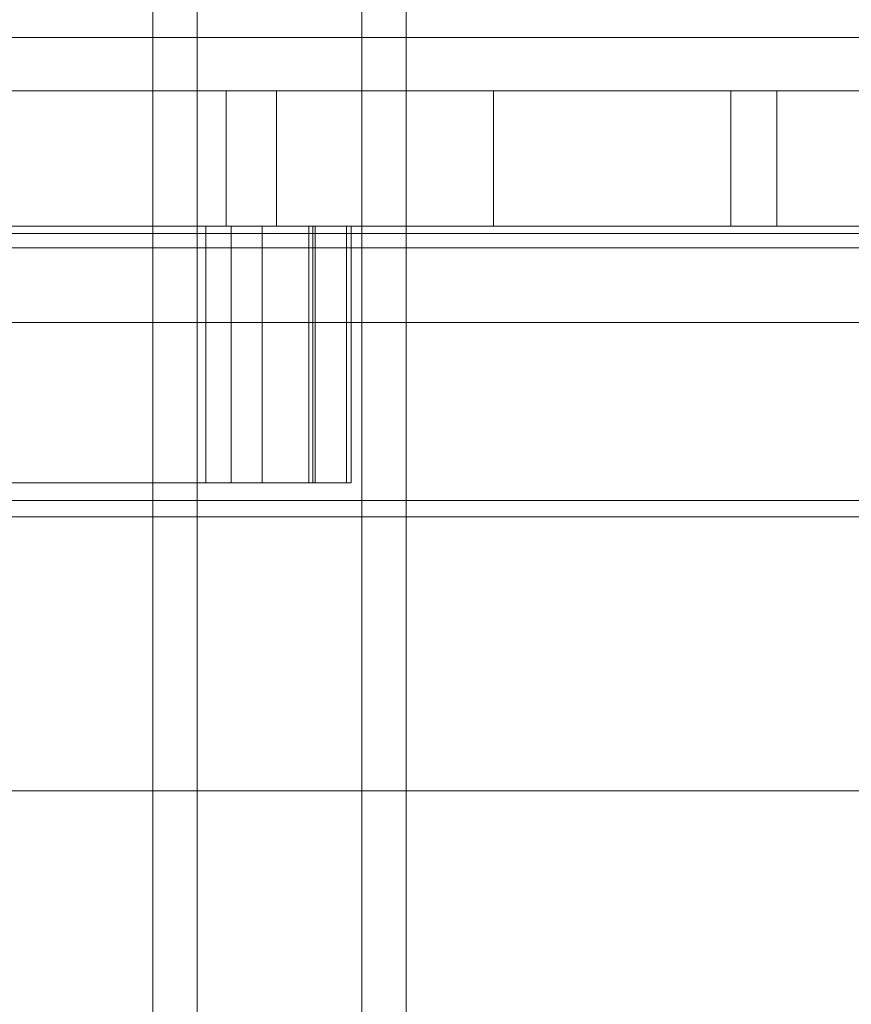
# Model space of a CAD drawing. Units: millimetres. Extents: x -676 to 12949, y -7788 to 2737.
# Drawn here: x 7345 to 7462, y -4675 to -4537 of the extents above; entities that cross this region are included whole.
import ezdxf

# ---------------------------------------------------------------- set-up
doc = ezdxf.new("R2010")
doc.units = ezdxf.units.MM
doc.header["$MEASUREMENT"] = 0
for name, color, linetype, lineweight in [('access-new - Level 25', 7, 'Continuous', 0), ('access-new - Level 26', 7, 'Continuous', 0), ('common_[ID]_1_[Material]_Unchanged_[Source]_Cell - Level 25', 7, 'Continuous', 0), ('Level 8', 7, 'Continuous', 0), ('roofs_[ID]_19_[Material]_Unchanged_[Source]_Cell - Level 25', 7, 'Continuous', 0), ('roofs_[ID]_19_[Material]_Unchanged_[Source]_Cell - Level 28', 7, 'Continuous', 0)]:
    doc.layers.add(name, color=color, linetype=linetype, lineweight=lineweight)

# ---------------------------------------------------------------- blocks, each defined once
blk = doc.blocks.new('From Smart Solid_1')
at = {"layer": 'common_[ID]_1_[Material]_Unchanged_[Source]_Cell - Level 25', "color": 7, "linetype": 'Continuous', "lineweight": 13}
blk.add_line((435, -2.5), (-435, -2.5), dxfattribs=at)
blk = doc.blocks.new('From Smart Solid_6')
at = {"layer": 'common_[ID]_1_[Material]_Unchanged_[Source]_Cell - Level 25', "color": 7, "linetype": 'Continuous', "lineweight": 13}
for p, q in [((435, 0), (-435, 0)), ((-435, 0), (435, 0))]:
    blk.add_line(p, q, dxfattribs=at)
blk = doc.blocks.new('common')
at = {"layer": 'common_[ID]_1_[Material]_Unchanged_[Source]_Cell - Level 25', "color": 7, "linetype": 'Continuous', "lineweight": 13}
for name, p in [('From Smart Solid_1', (7381.0735, -4536.8215)), ('From Smart Solid_6', (7381.0735, -4539.3215))]:
    blk.add_blockref(name, p, dxfattribs=at)
blk = doc.blocks.new('From Smart Solid_572')
at = {"layer": 'roofs_[ID]_19_[Material]_Unchanged_[Source]_Cell - Level 25', "color": 40, "linetype": 'Continuous', "lineweight": 13}
for p, q in [((730.7, 12.5), (-746.3, 12.5)), ((-730.7, 12.5), (746.3, 12.5)), ((-746.3, -12.5), (730.7, -12.5)), ((746.3, -12.5), (-730.7, -12.5))]:
    blk.add_line(p, q, dxfattribs=at)
blk = doc.blocks.new('From Smart Solid_578')
at = {"layer": 'roofs_[ID]_19_[Material]_Unchanged_[Source]_Cell - Level 25', "color": 40, "linetype": 'Continuous', "lineweight": 13}
for p, q in [((-17.79, 708.9), (-17.79, -708.9)), ((-11.55, -708.9), (-11.55, 708.9)), ((11.55, -708.9), (11.55, 708.9)), ((17.79, 708.9), (17.79, -708.9))]:
    blk.add_line(p, q, dxfattribs=at)
blk = doc.blocks.new('From Smart Solid_587')
at = {"layer": 'roofs_[ID]_19_[Material]_Unchanged_[Source]_Cell - Level 28', "color": 36, "linetype": 'Continuous', "lineweight": 13}
for p, q in [((-733.57, -209.73), (733.65, -209.73)), ((-733.57, -209.73), (733.65, -209.73)), ((-733.57, -247.47), (733.65, -247.47)), ((-733.57, -247.47), (733.65, -247.47)), ((-733.57, -285.93), (733.65, -285.93)), ((-733.57, -285.93), (733.65, -285.93))]:
    blk.add_line(p, q, dxfattribs=at)
blk = doc.blocks.new('roofs_2')
at = {"layer": 'roofs_[ID]_19_[Material]_Unchanged_[Source]_Cell - Level 25', "color": 40, "linetype": 'Continuous', "lineweight": 13}
for name, p in [('From Smart Solid_578', (7381.496, -4069.3215)), ('From Smart Solid_572', (7370.5805, -4591.8215))]:
    blk.add_blockref(name, p, dxfattribs=at)
at = {"layer": 'roofs_[ID]_19_[Material]_Unchanged_[Source]_Cell - Level 28', "color": 36, "linetype": 'Continuous', "lineweight": 13}
blk.add_blockref('From Smart Solid_587', (7386.2775, -4359.1215), dxfattribs=at)
blk = doc.blocks.new('From Smart Solid_861')
at = {"layer": 'access-new - Level 26', "color": 7, "linetype": 'Continuous', "lineweight": 0}
for p, q in [((-29.48, -18), (-29.48, 18)), ((29.48, 18), (-29.48, 18)), ((29.48, -18), (29.48, 18)), ((29.48, -18), (-29.48, -18))]:
    blk.add_line(p, q, dxfattribs=at)
blk = doc.blocks.new('From Smart Solid_862')
at = {"layer": 'access-new - Level 26', "color": 7, "linetype": 'Continuous', "lineweight": 0}
for p, q in [((-8.41, -18), (-8.41, 18)), ((8.41, 18), (-8.41, 18)), ((-4.09, -18), (-4.09, 18)), ((3.04, -18), (3.04, 18)), ((8.41, -18), (8.41, 18)), ((8.41, -18), (-8.41, -18))]:
    blk.add_line(p, q, dxfattribs=at)
blk = doc.blocks.new('From Smart Solid_863')
at = {"layer": 'access-new - Level 26', "color": 7, "linetype": 'Continuous', "lineweight": 0}
for p, q in [((7.68, 18), (-7.68, 18)), ((-7.68, -18), (-7.68, 18)), ((7.33, -18), (7.33, 18)), ((7.68, -18), (7.68, 18)), ((7.68, -18), (-7.68, -18))]:
    blk.add_line(p, q, dxfattribs=at)
blk = doc.blocks.new('From Smart Solid_864')
at = {"layer": 'access-new - Level 26', "color": 7, "linetype": 'Continuous', "lineweight": 0}
for p, q in [((-2.64, -18), (-2.64, 18)), ((2.64, 18), (-2.64, 18)), ((-1.76, -18), (-1.76, 18)), ((2.64, -18), (2.64, 18)), ((2.64, -18), (-2.64, -18))]:
    blk.add_line(p, q, dxfattribs=at)
blk = doc.blocks.new('From Smart Solid_865')
at = {"layer": 'access-new - Level 26', "color": 7, "linetype": 'Continuous', "lineweight": 0}
for p, q in [((-44.35, -18), (-44.35, 18)), ((44.35, 18), (-44.35, 18)), ((44.35, -18), (44.35, 18)), ((44.35, -18), (-44.35, -18))]:
    blk.add_line(p, q, dxfattribs=at)
blk = doc.blocks.new('From Smart Solid_891')
at = {"layer": 'access-new - Level 25', "color": 176, "linetype": 'Continuous', "lineweight": 13}
for p, q in [((-430, 9.5), (430, 9.5)), ((-210.01, 9.5), (0, 9.5)), ((-7.06, 9.5), (-7.06, -9.5)), ((0, 9.5), (0, -9.5)), ((0, 9.5), (412.93, 9.5)), ((30.48, 9.5), (30.48, -9.5)), ((63.8, 9.5), (63.8, -9.5)), ((70.25, 9.5), (70.25, -9.5)), ((430, -9.5), (-430, -9.5)), ((-210.01, -9.5), (0, -9.5)), ((0, -9.5), (412.93, -9.5))]:
    blk.add_line(p, q, dxfattribs=at)
for points in [[(-159.01, 9.5), (-94.24, 9.5), (-29.51, 9.5), (22.54, 9.5), (65.98, 9.5), (102.87, 9.5), (137.7, 9.5), (167.21, 9.5), (161.47, 9.5), (138.52, 9.5), (83.6, 9.5), (65.62, 9.5), (38.58, 9.5), (-48.35, 9.5)], [(-159.01, -9.5), (-94.24, -9.5), (-29.51, -9.5), (22.54, -9.5), (65.98, -9.5), (102.87, -9.5), (137.7, -9.5), (167.21, -9.5), (161.47, -9.5), (138.52, -9.5), (83.6, -9.5), (65.62, -9.5), (38.58, -9.5), (-48.35, -9.5)]]:
    blk.add_open_spline(points, degree=3, knots=[0, 0, 0, 0, 0.10934, 0.10934, 0.265871, 0.265871, 0.431108, 0.431108, 0.680728, 0.680728, 0.723013, 0.723013, 1, 1, 1, 1], dxfattribs=at)
blk = doc.blocks.new('access-new')
at = {"layer": 'access-new - Level 26', "color": 40, "linetype": 'Continuous', "lineweight": 0}
blk.add_open_spline([(7315.77, -4565.82), (7304.1, -4565.82), (7293.24, -4565.82), (7290.99, -4565.82), (7296.94, -4565.82), (7385.65, -4565.82), (7296.94, -4565.82), (7390.92, -4565.82), (7385.65, -4565.82), (7386.52, -4565.82), (7371.17, -4565.82), (7374.72, -4565.82), (7391.55, -4565.82), (7315.77, -4565.82), (7374.72, -4565.82), (7289.73, -4565.82), (7315.77, -4565.82)], degree=1, dxfattribs=at)
at = {"layer": 'access-new - Level 26', "color": 40, "linetype": 'Continuous', "lineweight": 13}
for points, degree, knots in [([(7174.09, -4566.82), (6977, -4566.82), (7174.09, -4566.82), (6977, -4566.82), (6973.45, -4566.82), (6974.89, -4566.82), (7173.32, -4566.82), (7173.63, -4566.82), (7173.95, -4566.82), (7362.45, -4566.82), (7173.95, -4566.82), (7362.45, -4566.82), (7362.5, -4566.82), (7362.54, -4566.82), (7782.17, -4566.82), (7362.54, -4566.82), (7782.17, -4566.82), (7786.22, -4566.82), (7785.26, -4566.82), (7359.12, -4566.82), (7174.09, -4566.82)], 1, [0, 0, 0.055556, 0.111111, 0.166667, 0.222222, 0.277778, 0.333333, 0.361111, 0.388889, 0.444444, 0.5, 0.555556, 0.583333, 0.611111, 0.666667, 0.722222, 0.777778, 0.833333, 0.888889, 0.944444, 1, 1]), ([(7334.08, -4566.82), (7310.95, -4566.82), (7288.75, -4566.82), (7256.12, -4566.82), (7245.41, -4566.82), (7230.1, -4566.82), (7225.13, -4566.82), (7217.92, -4566.82), (7215.53, -4566.82), (7210.99, -4566.82), (7208.85, -4566.82), (7206.78, -4566.82), (7205.32, -4566.82), (7203.87, -4566.82), (7202.42, -4566.82), (7203.87, -4566.82), (7205.32, -4566.82), (7206.77, -4566.82), (7207.74, -4566.82), (7208.72, -4566.82), (7212.08, -4566.82), (7214.56, -4566.82), (7222.01, -4566.82), (7227.16, -4566.82), (7243, -4566.82), (7254.08, -4566.82), (7287.79, -4566.82), (7310.61, -4566.82), (7334.14, -4566.82), (7334.16, -4566.82), (7334.19, -4566.82), (7334.21, -4566.82), (7334.24, -4566.82), (7334.26, -4566.82), (7334.29, -4566.82), (7347.52, -4566.82), (7359.95, -4566.82), (7382.75, -4566.82), (7393.07, -4566.82), (7402.32, -4566.82), (7402.67, -4566.82), (7403.02, -4566.82), (7403.37, -4566.82), (7402.06, -4566.82), (7400.74, -4566.82), (7399.43, -4566.82), (7390.51, -4566.82), (7380.59, -4566.82), (7358.73, -4566.82), (7346.8, -4566.82), (7334.08, -4566.82)], 3, [0, 0, 0, 0, 0.055556, 0.055556, 0.083333, 0.083333, 0.097222, 0.097222, 0.104167, 0.104167, 0.111111, 0.111111, 0.111111, 0.222222, 0.222222, 0.222222, 0.333333, 0.333333, 0.333333, 0.336452, 0.336452, 0.343652, 0.343652, 0.358051, 0.358051, 0.386849, 0.386849, 0.444444, 0.444444, 0.444444, 0.5, 0.5, 0.5, 0.555556, 0.555556, 0.555556, 0.611111, 0.611111, 0.666667, 0.666667, 0.666667, 0.777778, 0.777778, 0.777778, 0.888889, 0.888889, 0.888889, 0.944444, 0.944444, 1, 1, 1, 1]), ([(7308.87, -4566.82), (7311.59, -4566.82), (7314.37, -4566.82), (7320.37, -4566.82), (7326.91, -4566.82), (7334.35, -4566.82), (7341.8, -4566.82), (7345.47, -4566.82), (7348.68, -4566.82), (7348.84, -4566.82), (7349, -4566.82), (7349.17, -4566.82), (7347.66, -4566.82), (7346.16, -4566.82), (7344.65, -4566.82), (7341.94, -4566.82), (7339.15, -4566.82), (7333.15, -4566.82), (7326.61, -4566.82), (7319.17, -4566.82), (7311.72, -4566.82), (7308.05, -4566.82), (7304.84, -4566.82), (7304.68, -4566.82), (7304.52, -4566.82), (7304.36, -4566.82), (7305.86, -4566.82), (7307.37, -4566.82), (7308.87, -4566.82)], 3, [0, 0, 0, 0, 0.041667, 0.041667, 0.083333, 0.125, 0.125, 0.166667, 0.166667, 0.166667, 0.333333, 0.333333, 0.333333, 0.5, 0.5, 0.5, 0.541667, 0.541667, 0.583333, 0.625, 0.625, 0.666667, 0.666667, 0.666667, 0.833333, 0.833333, 0.833333, 1, 1, 1, 1]), ([(7315.01, -4566.82), (7319.1, -4566.82), (7393.73, -4566.82), (7425.51, -4566.82), (7426.98, -4566.82), (7473.14, -4566.82), (7477.64, -4566.82), (7473.14, -4566.82), (7477.14, -4566.82), (7441.61, -4566.82), (7451.58, -4566.82), (7525.02, -4566.82), (7528.49, -4566.82), (7525.02, -4566.82), (7445.43, -4566.82), (7383.24, -4566.82), (7315.93, -4566.82), (7319.1, -4566.82), (7315.01, -4566.82)], 1, [0, 0, 0.076923, 0.096154, 0.115385, 0.134615, 0.153846, 0.230769, 0.307692, 0.384615, 0.423077, 0.461538, 0.538462, 0.615385, 0.692308, 0.769231, 0.807692, 0.846154, 0.923077, 1, 1]), ([(7324.58, -4566.82), (7327.04, -4566.82), (7329.69, -4566.82), (7335.5, -4566.82), (7341.95, -4566.82), (7349.3, -4566.82), (7356.52, -4566.82), (7360, -4566.82), (7362.9, -4566.82), (7363.03, -4566.82), (7363.16, -4566.82), (7363.29, -4566.82), (7361.75, -4566.82), (7360.21, -4566.82), (7358.68, -4566.82), (7356.22, -4566.82), (7353.57, -4566.82), (7347.76, -4566.82), (7341.31, -4566.82), (7333.96, -4566.82), (7326.74, -4566.82), (7323.26, -4566.82), (7320.36, -4566.82), (7320.23, -4566.82), (7320.1, -4566.82), (7319.97, -4566.82), (7321.51, -4566.82), (7323.05, -4566.82), (7324.58, -4566.82)], 3, [0, 0, 0, 0, 0.041667, 0.041667, 0.083333, 0.125, 0.125, 0.166667, 0.166667, 0.166667, 0.333333, 0.333333, 0.333333, 0.5, 0.5, 0.5, 0.541667, 0.541667, 0.583333, 0.625, 0.625, 0.666667, 0.666667, 0.666667, 0.833333, 0.833333, 0.833333, 1, 1, 1, 1]), ([(7330.27, -4566.82), (7331.38, -4566.82), (7393.31, -4566.82), (7391.4, -4566.82), (7396.17, -4566.82), (7391.29, -4566.82), (7396.17, -4566.82), (7422.18, -4566.82), (7460.22, -4566.82), (7494.02, -4566.82), (7494.59, -4566.82), (7490.16, -4566.82), (7459.55, -4566.82), (7419.63, -4566.82), (7399.66, -4566.82), (7334.16, -4566.82), (7330.27, -4566.82)], 1, [0, 0, 0.083333, 0.166667, 0.25, 0.333333, 0.416667, 0.5, 0.527778, 0.555556, 0.583333, 0.666667, 0.75, 0.777778, 0.805556, 0.833333, 0.916667, 1, 1]), ([(7337.84, -4566.82), (7340.3, -4566.82), (7342.95, -4566.82), (7348.76, -4566.82), (7355.21, -4566.82), (7362.56, -4566.82), (7369.78, -4566.82), (7373.26, -4566.82), (7376.16, -4566.82), (7376.29, -4566.82), (7376.42, -4566.82), (7376.55, -4566.82), (7375.01, -4566.82), (7373.47, -4566.82), (7371.94, -4566.82), (7369.48, -4566.82), (7366.83, -4566.82), (7361.02, -4566.82), (7354.57, -4566.82), (7347.22, -4566.82), (7340, -4566.82), (7336.52, -4566.82), (7333.62, -4566.82), (7333.49, -4566.82), (7333.36, -4566.82), (7333.23, -4566.82), (7334.77, -4566.82), (7336.31, -4566.82), (7337.84, -4566.82)], 3, [0, 0, 0, 0, 0.041667, 0.041667, 0.083333, 0.125, 0.125, 0.166667, 0.166667, 0.166667, 0.333333, 0.333333, 0.333333, 0.5, 0.5, 0.5, 0.541667, 0.541667, 0.583333, 0.625, 0.625, 0.666667, 0.666667, 0.666667, 0.833333, 0.833333, 0.833333, 1, 1, 1, 1]), ([(7361.85, -4566.82), (7361.64, -4566.82), (7361.43, -4566.82), (7361.23, -4566.82), (7358.21, -4566.82), (7356.92, -4566.82), (7355.78, -4566.82), (7356.18, -4566.82), (7356.73, -4566.82), (7355.31, -4566.82), (7353.55, -4566.82), (7349.98, -4566.82), (7348.52, -4566.82), (7347.06, -4566.82), (7345.6, -4566.82), (7345.81, -4566.82), (7346.01, -4566.82), (7346.22, -4566.82), (7349.23, -4566.82), (7350.52, -4566.82), (7351.67, -4566.82), (7351.26, -4566.82), (7350.72, -4566.82), (7352.14, -4566.82), (7353.9, -4566.82), (7357.46, -4566.82), (7358.92, -4566.82), (7360.38, -4566.82), (7361.85, -4566.82)], 3, [0, 0, 0, 0, 0.166667, 0.166667, 0.166667, 0.208333, 0.208333, 0.25, 0.291667, 0.291667, 0.333333, 0.333333, 0.333333, 0.5, 0.5, 0.5, 0.666667, 0.666667, 0.666667, 0.708333, 0.708333, 0.75, 0.791667, 0.791667, 0.833333, 0.833333, 0.833333, 1, 1, 1, 1]), ([(7352.82, -4566.82), (7355.03, -4566.82), (7357.54, -4566.82), (7363.16, -4566.82), (7369.51, -4566.82), (7376.74, -4566.82), (7383.72, -4566.82), (7387.02, -4566.82), (7389.63, -4566.82), (7389.73, -4566.82), (7389.84, -4566.82), (7389.94, -4566.82), (7388.38, -4566.82), (7386.81, -4566.82), (7385.25, -4566.82), (7383.04, -4566.82), (7380.53, -4566.82), (7374.91, -4566.82), (7368.56, -4566.82), (7361.32, -4566.82), (7354.35, -4566.82), (7351.05, -4566.82), (7348.44, -4566.82), (7348.33, -4566.82), (7348.23, -4566.82), (7348.13, -4566.82), (7349.69, -4566.82), (7351.25, -4566.82), (7352.82, -4566.82)], 3, [0, 0, 0, 0, 0.041667, 0.041667, 0.083333, 0.125, 0.125, 0.166667, 0.166667, 0.166667, 0.333333, 0.333333, 0.333333, 0.5, 0.5, 0.5, 0.541667, 0.541667, 0.583333, 0.625, 0.625, 0.666667, 0.666667, 0.666667, 0.833333, 0.833333, 0.833333, 1, 1, 1, 1]), ([(7364.76, -4566.82), (7366.97, -4566.82), (7369.48, -4566.82), (7375.1, -4566.82), (7381.45, -4566.82), (7388.68, -4566.82), (7395.66, -4566.82), (7398.96, -4566.82), (7401.57, -4566.82), (7401.67, -4566.82), (7401.78, -4566.82), (7401.88, -4566.82), (7400.32, -4566.82), (7398.75, -4566.82), (7397.19, -4566.82), (7394.98, -4566.82), (7392.47, -4566.82), (7386.85, -4566.82), (7380.5, -4566.82), (7373.26, -4566.82), (7366.29, -4566.82), (7362.99, -4566.82), (7360.38, -4566.82), (7360.27, -4566.82), (7360.17, -4566.82), (7360.07, -4566.82), (7361.63, -4566.82), (7363.19, -4566.82), (7364.76, -4566.82)], 3, [0, 0, 0, 0, 0.041667, 0.041667, 0.083333, 0.125, 0.125, 0.166667, 0.166667, 0.166667, 0.333333, 0.333333, 0.333333, 0.5, 0.5, 0.5, 0.541667, 0.541667, 0.583333, 0.625, 0.625, 0.666667, 0.666667, 0.666667, 0.833333, 0.833333, 0.833333, 1, 1, 1, 1]), ([(7378.13, -4566.82), (7377.92, -4566.82), (7377.72, -4566.82), (7377.51, -4566.82), (7374.5, -4566.82), (7373.21, -4566.82), (7372.06, -4566.82), (7372.46, -4566.82), (7373.01, -4566.82), (7371.59, -4566.82), (7369.83, -4566.82), (7366.27, -4566.82), (7364.81, -4566.82), (7363.34, -4566.82), (7361.88, -4566.82), (7362.09, -4566.82), (7362.29, -4566.82), (7362.5, -4566.82), (7365.51, -4566.82), (7366.81, -4566.82), (7367.95, -4566.82), (7367.55, -4566.82), (7367, -4566.82), (7368.42, -4566.82), (7370.18, -4566.82), (7373.74, -4566.82), (7375.21, -4566.82), (7376.67, -4566.82), (7378.13, -4566.82)], 3, [0, 0, 0, 0, 0.166667, 0.166667, 0.166667, 0.208333, 0.208333, 0.25, 0.291667, 0.291667, 0.333333, 0.333333, 0.333333, 0.5, 0.5, 0.5, 0.666667, 0.666667, 0.666667, 0.708333, 0.708333, 0.75, 0.791667, 0.791667, 0.833333, 0.833333, 0.833333, 1, 1, 1, 1]), ([(7377.24, -4566.82), (7378.85, -4566.82), (7381.01, -4566.82), (7386.1, -4566.82), (7392.11, -4566.82), (7398.98, -4566.82), (7405.3, -4566.82), (7408.13, -4566.82), (7410.03, -4566.82), (7410.08, -4566.82), (7410.14, -4566.82), (7410.19, -4566.82), (7408.58, -4566.82), (7406.96, -4566.82), (7405.35, -4566.82), (7403.74, -4566.82), (7401.58, -4566.82), (7396.49, -4566.82), (7390.48, -4566.82), (7383.61, -4566.82), (7377.29, -4566.82), (7374.47, -4566.82), (7372.56, -4566.82), (7372.51, -4566.82), (7372.45, -4566.82), (7372.4, -4566.82), (7374.01, -4566.82), (7375.63, -4566.82), (7377.24, -4566.82)], 3, [0, 0, 0, 0, 0.041667, 0.041667, 0.083333, 0.125, 0.125, 0.166667, 0.166667, 0.166667, 0.333333, 0.333333, 0.333333, 0.5, 0.5, 0.5, 0.541667, 0.541667, 0.583333, 0.625, 0.625, 0.666667, 0.666667, 0.666667, 0.833333, 0.833333, 0.833333, 1, 1, 1, 1]), ([(7392.47, -4566.82), (7391.44, -4566.82), (7390.79, -4566.82), (7389.54, -4566.82), (7389.46, -4566.82), (7389.46, -4566.82), (7387.46, -4566.82), (7385.4, -4566.82), (7381.55, -4566.82), (7380.13, -4566.82), (7378.71, -4566.82), (7377.29, -4566.82), (7378.69, -4566.82), (7380.09, -4566.82), (7381.49, -4566.82), (7382.52, -4566.82), (7383.18, -4566.82), (7384.42, -4566.82), (7384.5, -4566.82), (7384.5, -4566.82), (7386.5, -4566.82), (7388.56, -4566.82), (7392.41, -4566.82), (7393.83, -4566.82), (7395.25, -4566.82), (7396.67, -4566.82), (7395.27, -4566.82), (7393.87, -4566.82), (7392.47, -4566.82)], 3, [0, 0, 0, 0, 0.025687, 0.025687, 0.07268, 0.119674, 0.119674, 0.166667, 0.166667, 0.166667, 0.333333, 0.333333, 0.333333, 0.5, 0.5, 0.5, 0.525687, 0.525687, 0.57268, 0.619674, 0.619674, 0.666667, 0.666667, 0.666667, 0.833333, 0.833333, 0.833333, 1, 1, 1, 1]), ([(7385.95, -4566.82), (7387.56, -4566.82), (7389.72, -4566.82), (7394.81, -4566.82), (7400.82, -4566.82), (7407.69, -4566.82), (7414.01, -4566.82), (7416.83, -4566.82), (7418.74, -4566.82), (7418.79, -4566.82), (7418.84, -4566.82), (7418.9, -4566.82), (7417.28, -4566.82), (7415.67, -4566.82), (7414.06, -4566.82), (7412.44, -4566.82), (7410.29, -4566.82), (7405.19, -4566.82), (7399.18, -4566.82), (7392.31, -4566.82), (7385.99, -4566.82), (7383.17, -4566.82), (7381.27, -4566.82), (7381.21, -4566.82), (7381.16, -4566.82), (7381.11, -4566.82), (7382.72, -4566.82), (7384.33, -4566.82), (7385.95, -4566.82)], 3, [0, 0, 0, 0, 0.041667, 0.041667, 0.083333, 0.125, 0.125, 0.166667, 0.166667, 0.166667, 0.333333, 0.333333, 0.333333, 0.5, 0.5, 0.5, 0.541667, 0.541667, 0.583333, 0.625, 0.625, 0.666667, 0.666667, 0.666667, 0.833333, 0.833333, 0.833333, 1, 1, 1, 1]), ([(7395.2, -4566.82), (7396.28, -4566.82), (7398.09, -4566.82), (7402.65, -4566.82), (7408.28, -4566.82), (7414.72, -4566.82), (7420.38, -4566.82), (7422.75, -4566.82), (7424.01, -4566.82), (7424.04, -4566.82), (7424.06, -4566.82), (7424.08, -4566.82), (7422.44, -4566.82), (7420.8, -4566.82), (7419.15, -4566.82), (7418.08, -4566.82), (7416.26, -4566.82), (7411.7, -4566.82), (7406.08, -4566.82), (7399.64, -4566.82), (7393.98, -4566.82), (7391.61, -4566.82), (7390.34, -4566.82), (7390.32, -4566.82), (7390.3, -4566.82), (7390.27, -4566.82), (7391.92, -4566.82), (7393.56, -4566.82), (7395.2, -4566.82)], 3, [0, 0, 0, 0, 0.041667, 0.041667, 0.083333, 0.125, 0.125, 0.166667, 0.166667, 0.166667, 0.333333, 0.333333, 0.333333, 0.5, 0.5, 0.5, 0.541667, 0.541667, 0.583333, 0.625, 0.625, 0.666667, 0.666667, 0.666667, 0.833333, 0.833333, 0.833333, 1, 1, 1, 1]), ([(7410.07, -4566.82), (7409.04, -4566.82), (7408.39, -4566.82), (7407.14, -4566.82), (7407.06, -4566.82), (7407.06, -4566.82), (7405.06, -4566.82), (7403, -4566.82), (7399.15, -4566.82), (7397.73, -4566.82), (7396.31, -4566.82), (7394.9, -4566.82), (7396.29, -4566.82), (7397.69, -4566.82), (7399.09, -4566.82), (7400.13, -4566.82), (7400.78, -4566.82), (7402.03, -4566.82), (7402.1, -4566.82), (7402.1, -4566.82), (7404.1, -4566.82), (7406.16, -4566.82), (7410.01, -4566.82), (7411.43, -4566.82), (7412.85, -4566.82), (7414.27, -4566.82), (7412.87, -4566.82), (7411.47, -4566.82), (7410.07, -4566.82)], 3, [0, 0, 0, 0, 0.025687, 0.025687, 0.07268, 0.119674, 0.119674, 0.166667, 0.166667, 0.166667, 0.333333, 0.333333, 0.333333, 0.5, 0.5, 0.5, 0.525687, 0.525687, 0.57268, 0.619674, 0.619674, 0.666667, 0.666667, 0.666667, 0.833333, 0.833333, 0.833333, 1, 1, 1, 1]), ([(7401, -4566.82), (7402.07, -4566.82), (7403.89, -4566.82), (7408.45, -4566.82), (7414.08, -4566.82), (7420.52, -4566.82), (7426.17, -4566.82), (7428.54, -4566.82), (7429.81, -4566.82), (7429.84, -4566.82), (7429.86, -4566.82), (7429.88, -4566.82), (7428.24, -4566.82), (7426.59, -4566.82), (7424.95, -4566.82), (7423.88, -4566.82), (7422.06, -4566.82), (7417.5, -4566.82), (7411.87, -4566.82), (7405.44, -4566.82), (7399.78, -4566.82), (7397.41, -4566.82), (7396.14, -4566.82), (7396.12, -4566.82), (7396.09, -4566.82), (7396.07, -4566.82), (7397.71, -4566.82), (7399.36, -4566.82), (7401, -4566.82)], 3, [0, 0, 0, 0, 0.041667, 0.041667, 0.083333, 0.125, 0.125, 0.166667, 0.166667, 0.166667, 0.333333, 0.333333, 0.333333, 0.5, 0.5, 0.5, 0.541667, 0.541667, 0.583333, 0.625, 0.625, 0.666667, 0.666667, 0.666667, 0.833333, 0.833333, 0.833333, 1, 1, 1, 1]), ([(7407.25, -4566.82), (7407.91, -4566.82), (7409.46, -4566.82), (7413.58, -4566.82), (7418.86, -4566.82), (7424.92, -4566.82), (7430.03, -4566.82), (7432.04, -4566.82), (7432.83, -4566.82), (7432.84, -4566.82), (7432.85, -4566.82), (7432.86, -4566.82), (7431.2, -4566.82), (7429.54, -4566.82), (7427.88, -4566.82), (7427.22, -4566.82), (7425.67, -4566.82), (7421.55, -4566.82), (7416.26, -4566.82), (7410.21, -4566.82), (7405.09, -4566.82), (7403.08, -4566.82), (7402.3, -4566.82), (7402.29, -4566.82), (7402.28, -4566.82), (7402.27, -4566.82), (7403.93, -4566.82), (7405.59, -4566.82), (7407.25, -4566.82)], 3, [0, 0, 0, 0, 0.041667, 0.041667, 0.083333, 0.125, 0.125, 0.166667, 0.166667, 0.166667, 0.333333, 0.333333, 0.333333, 0.5, 0.5, 0.5, 0.541667, 0.541667, 0.583333, 0.625, 0.625, 0.666667, 0.666667, 0.666667, 0.833333, 0.833333, 0.833333, 1, 1, 1, 1]), ([(7409.7, -4566.82), (7408.92, -4566.82), (7409.18, -4566.82), (7410.86, -4566.82), (7414.13, -4566.82), (7417.91, -4566.82), (7420.12, -4566.82), (7420.37, -4566.82), (7418.96, -4566.82), (7417.46, -4566.82), (7415.97, -4566.82), (7414.48, -4566.82), (7415.26, -4566.82), (7415, -4566.82), (7413.32, -4566.82), (7410.05, -4566.82), (7406.26, -4566.82), (7404.05, -4566.82), (7403.81, -4566.82), (7405.22, -4566.82), (7406.71, -4566.82), (7408.21, -4566.82), (7409.7, -4566.82)], 3, [0, 0, 0, 0, 0.05706, 0.05706, 0.121373, 0.185687, 0.185687, 0.25, 0.25, 0.25, 0.5, 0.5, 0.5, 0.55706, 0.55706, 0.621373, 0.685687, 0.685687, 0.75, 0.75, 0.75, 1, 1, 1, 1]), ([(7410.83, -4566.82), (7411.5, -4566.82), (7413.05, -4566.82), (7417.17, -4566.82), (7422.45, -4566.82), (7428.51, -4566.82), (7433.62, -4566.82), (7435.63, -4566.82), (7436.42, -4566.82), (7436.42, -4566.82), (7436.43, -4566.82), (7436.44, -4566.82), (7434.78, -4566.82), (7433.13, -4566.82), (7431.47, -4566.82), (7430.8, -4566.82), (7429.25, -4566.82), (7425.14, -4566.82), (7419.85, -4566.82), (7413.79, -4566.82), (7408.68, -4566.82), (7406.67, -4566.82), (7405.89, -4566.82), (7405.88, -4566.82), (7405.87, -4566.82), (7405.86, -4566.82), (7407.52, -4566.82), (7409.17, -4566.82), (7410.83, -4566.82)], 3, [0, 0, 0, 0, 0.041667, 0.041667, 0.083333, 0.125, 0.125, 0.166667, 0.166667, 0.166667, 0.333333, 0.333333, 0.333333, 0.5, 0.5, 0.5, 0.541667, 0.541667, 0.583333, 0.625, 0.625, 0.666667, 0.666667, 0.666667, 0.833333, 0.833333, 0.833333, 1, 1, 1, 1]), ([(7414.72, -4566.82), (7415.12, -4566.82), (7416.49, -4566.82), (7420.3, -4566.82), (7425.35, -4566.82), (7431.13, -4566.82), (7435.87, -4566.82), (7437.64, -4566.82), (7438.11, -4566.82), (7438.11, -4566.82), (7438.11, -4566.82), (7438.12, -4566.82), (7436.45, -4566.82), (7434.79, -4566.82), (7433.13, -4566.82), (7432.73, -4566.82), (7431.36, -4566.82), (7427.54, -4566.82), (7422.5, -4566.82), (7416.72, -4566.82), (7411.98, -4566.82), (7410.21, -4566.82), (7409.74, -4566.82), (7409.74, -4566.82), (7409.73, -4566.82), (7409.73, -4566.82), (7411.39, -4566.82), (7413.06, -4566.82), (7414.72, -4566.82)], 3, [0, 0, 0, 0, 0.041667, 0.041667, 0.083333, 0.125, 0.125, 0.166667, 0.166667, 0.166667, 0.333333, 0.333333, 0.333333, 0.5, 0.5, 0.5, 0.541667, 0.541667, 0.583333, 0.625, 0.625, 0.666667, 0.666667, 0.666667, 0.833333, 0.833333, 0.833333, 1, 1, 1, 1]), ([(7416.14, -4566.82), (7415.36, -4566.82), (7415.62, -4566.82), (7417.3, -4566.82), (7420.56, -4566.82), (7424.35, -4566.82), (7426.56, -4566.82), (7426.8, -4566.82), (7425.4, -4566.82), (7423.9, -4566.82), (7422.41, -4566.82), (7420.92, -4566.82), (7421.7, -4566.82), (7421.44, -4566.82), (7419.76, -4566.82), (7416.49, -4566.82), (7412.7, -4566.82), (7410.49, -4566.82), (7410.25, -4566.82), (7411.66, -4566.82), (7413.15, -4566.82), (7414.65, -4566.82), (7416.14, -4566.82)], 3, [0, 0, 0, 0, 0.05706, 0.05706, 0.121373, 0.185687, 0.185687, 0.25, 0.25, 0.25, 0.5, 0.5, 0.5, 0.55706, 0.55706, 0.621373, 0.685687, 0.685687, 0.75, 0.75, 0.75, 1, 1, 1, 1]), ([(7429.72, -4566.82), (7428.29, -4566.82), (7427.39, -4566.82), (7425.75, -4566.82), (7425.24, -4566.82), (7424.75, -4566.82), (7422.24, -4566.82), (7419.93, -4566.82), (7415.83, -4566.82), (7414.46, -4566.82), (7413.08, -4566.82), (7411.7, -4566.82), (7413.06, -4566.82), (7414.43, -4566.82), (7415.79, -4566.82), (7417.22, -4566.82), (7418.12, -4566.82), (7419.75, -4566.82), (7420.26, -4566.82), (7420.76, -4566.82), (7423.27, -4566.82), (7425.58, -4566.82), (7429.67, -4566.82), (7431.05, -4566.82), (7432.43, -4566.82), (7433.81, -4566.82), (7432.45, -4566.82), (7431.08, -4566.82), (7429.72, -4566.82)], 3, [0, 0, 0, 0, 0.028624, 0.028624, 0.074638, 0.120652, 0.120652, 0.166667, 0.166667, 0.166667, 0.333333, 0.333333, 0.333333, 0.5, 0.5, 0.5, 0.528624, 0.528624, 0.574638, 0.620652, 0.620652, 0.666667, 0.666667, 0.666667, 0.833333, 0.833333, 0.833333, 1, 1, 1, 1]), ([(7416.86, -4566.82), (7417.26, -4566.82), (7418.63, -4566.82), (7422.45, -4566.82), (7427.49, -4566.82), (7433.28, -4566.82), (7438.01, -4566.82), (7439.78, -4566.82), (7440.25, -4566.82), (7440.25, -4566.82), (7440.26, -4566.82), (7440.26, -4566.82), (7438.6, -4566.82), (7436.93, -4566.82), (7435.27, -4566.82), (7434.87, -4566.82), (7433.5, -4566.82), (7429.69, -4566.82), (7424.64, -4566.82), (7418.86, -4566.82), (7414.12, -4566.82), (7412.35, -4566.82), (7411.88, -4566.82), (7411.88, -4566.82), (7411.88, -4566.82), (7411.87, -4566.82), (7413.54, -4566.82), (7415.2, -4566.82), (7416.86, -4566.82)], 3, [0, 0, 0, 0, 0.041667, 0.041667, 0.083333, 0.125, 0.125, 0.166667, 0.166667, 0.166667, 0.333333, 0.333333, 0.333333, 0.5, 0.5, 0.5, 0.541667, 0.541667, 0.583333, 0.625, 0.625, 0.666667, 0.666667, 0.666667, 0.833333, 0.833333, 0.833333, 1, 1, 1, 1]), ([(7418.66, -4566.82), (7418.65, -4566.82), (7418.64, -4566.82), (7418.63, -4566.82), (7418.02, -4566.82), (7418.67, -4566.82), (7421.24, -4566.82), (7425.22, -4566.82), (7429.81, -4566.82), (7433, -4566.82), (7433.81, -4566.82), (7433.09, -4566.82), (7431.43, -4566.82), (7429.77, -4566.82), (7428.11, -4566.82), (7428.12, -4566.82), (7428.12, -4566.82), (7428.13, -4566.82), (7428.75, -4566.82), (7428.09, -4566.82), (7425.53, -4566.82), (7421.55, -4566.82), (7416.96, -4566.82), (7413.77, -4566.82), (7412.95, -4566.82), (7413.68, -4566.82), (7415.34, -4566.82), (7417, -4566.82), (7418.66, -4566.82)], 3, [0, 0, 0, 0, 0.166667, 0.166667, 0.166667, 0.208333, 0.208333, 0.25, 0.291667, 0.291667, 0.333333, 0.333333, 0.333333, 0.5, 0.5, 0.5, 0.666667, 0.666667, 0.666667, 0.708333, 0.708333, 0.75, 0.791667, 0.791667, 0.833333, 0.833333, 0.833333, 1, 1, 1, 1]), ([(7419.31, -4566.82), (7419.53, -4566.82), (7420.77, -4566.82), (7424.37, -4566.82), (7429.24, -4566.82), (7434.83, -4566.82), (7439.3, -4566.82), (7440.91, -4566.82), (7441.16, -4566.82), (7441.16, -4566.82), (7441.16, -4566.82), (7441.16, -4566.82), (7439.5, -4566.82), (7437.83, -4566.82), (7436.17, -4566.82), (7435.95, -4566.82), (7434.71, -4566.82), (7431.1, -4566.82), (7426.24, -4566.82), (7420.65, -4566.82), (7416.17, -4566.82), (7414.57, -4566.82), (7414.32, -4566.82), (7414.32, -4566.82), (7414.32, -4566.82), (7414.31, -4566.82), (7415.98, -4566.82), (7417.65, -4566.82), (7419.31, -4566.82)], 3, [0, 0, 0, 0, 0.041667, 0.041667, 0.083333, 0.125, 0.125, 0.166667, 0.166667, 0.166667, 0.333333, 0.333333, 0.333333, 0.5, 0.5, 0.5, 0.541667, 0.541667, 0.583333, 0.625, 0.625, 0.666667, 0.666667, 0.666667, 0.833333, 0.833333, 0.833333, 1, 1, 1, 1]), ([(7420.47, -4566.82), (7420.68, -4566.82), (7421.93, -4566.82), (7425.53, -4566.82), (7430.4, -4566.82), (7435.99, -4566.82), (7440.46, -4566.82), (7442.07, -4566.82), (7442.32, -4566.82), (7442.32, -4566.82), (7442.32, -4566.82), (7442.32, -4566.82), (7440.66, -4566.82), (7438.99, -4566.82), (7437.33, -4566.82), (7437.11, -4566.82), (7435.87, -4566.82), (7432.26, -4566.82), (7427.4, -4566.82), (7421.81, -4566.82), (7417.33, -4566.82), (7415.73, -4566.82), (7415.48, -4566.82), (7415.47, -4566.82), (7415.47, -4566.82), (7415.47, -4566.82), (7417.14, -4566.82), (7418.8, -4566.82), (7420.47, -4566.82)], 3, [0, 0, 0, 0, 0.041667, 0.041667, 0.083333, 0.125, 0.125, 0.166667, 0.166667, 0.166667, 0.333333, 0.333333, 0.333333, 0.5, 0.5, 0.5, 0.541667, 0.541667, 0.583333, 0.625, 0.625, 0.666667, 0.666667, 0.666667, 0.833333, 0.833333, 0.833333, 1, 1, 1, 1]), ([(7421.98, -4566.82), (7421.97, -4566.82), (7421.96, -4566.82), (7421.95, -4566.82), (7421.34, -4566.82), (7421.99, -4566.82), (7424.56, -4566.82), (7428.54, -4566.82), (7433.13, -4566.82), (7436.32, -4566.82), (7437.13, -4566.82), (7436.41, -4566.82), (7434.75, -4566.82), (7433.09, -4566.82), (7431.43, -4566.82), (7431.44, -4566.82), (7431.45, -4566.82), (7431.45, -4566.82), (7432.07, -4566.82), (7431.41, -4566.82), (7428.85, -4566.82), (7424.87, -4566.82), (7420.28, -4566.82), (7417.09, -4566.82), (7416.27, -4566.82), (7417, -4566.82), (7418.66, -4566.82), (7420.32, -4566.82), (7421.98, -4566.82)], 3, [0, 0, 0, 0, 0.166667, 0.166667, 0.166667, 0.208333, 0.208333, 0.25, 0.291667, 0.291667, 0.333333, 0.333333, 0.333333, 0.5, 0.5, 0.5, 0.666667, 0.666667, 0.666667, 0.708333, 0.708333, 0.75, 0.791667, 0.791667, 0.833333, 0.833333, 0.833333, 1, 1, 1, 1]), ([(7421.65, -4566.82), (7421.65, -4566.82), (7421.65, -4566.82), (7421.65, -4566.82), (7421.52, -4566.82), (7422.53, -4566.82), (7425.73, -4566.82), (7430.25, -4566.82), (7435.46, -4566.82), (7439.43, -4566.82), (7440.72, -4566.82), (7440.57, -4566.82), (7438.91, -4566.82), (7437.24, -4566.82), (7435.57, -4566.82), (7435.57, -4566.82), (7435.57, -4566.82), (7435.57, -4566.82), (7435.7, -4566.82), (7434.69, -4566.82), (7431.49, -4566.82), (7426.97, -4566.82), (7421.76, -4566.82), (7417.79, -4566.82), (7416.5, -4566.82), (7416.65, -4566.82), (7418.32, -4566.82), (7419.98, -4566.82), (7421.65, -4566.82)], 3, [0, 0, 0, 0, 0.166667, 0.166667, 0.166667, 0.208333, 0.208333, 0.25, 0.291667, 0.291667, 0.333333, 0.333333, 0.333333, 0.5, 0.5, 0.5, 0.666667, 0.666667, 0.666667, 0.708333, 0.708333, 0.75, 0.791667, 0.791667, 0.833333, 0.833333, 0.833333, 1, 1, 1, 1]), ([(7422.31, -4566.82), (7422.31, -4566.82), (7422.31, -4566.82), (7422.31, -4566.82), (7422.19, -4566.82), (7423.19, -4566.82), (7426.39, -4566.82), (7430.92, -4566.82), (7436.12, -4566.82), (7440.09, -4566.82), (7441.38, -4566.82), (7441.23, -4566.82), (7439.57, -4566.82), (7437.9, -4566.82), (7436.23, -4566.82), (7436.23, -4566.82), (7436.23, -4566.82), (7436.23, -4566.82), (7436.36, -4566.82), (7435.35, -4566.82), (7432.15, -4566.82), (7427.63, -4566.82), (7422.42, -4566.82), (7418.45, -4566.82), (7417.16, -4566.82), (7417.31, -4566.82), (7418.98, -4566.82), (7420.64, -4566.82), (7422.31, -4566.82)], 3, [0, 0, 0, 0, 0.166667, 0.166667, 0.166667, 0.208333, 0.208333, 0.25, 0.291667, 0.291667, 0.333333, 0.333333, 0.333333, 0.5, 0.5, 0.5, 0.666667, 0.666667, 0.666667, 0.708333, 0.708333, 0.75, 0.791667, 0.791667, 0.833333, 0.833333, 0.833333, 1, 1, 1, 1]), ([(7448.42, -4566.82), (7446.99, -4566.82), (7446.09, -4566.82), (7444.45, -4566.82), (7443.94, -4566.82), (7443.45, -4566.82), (7440.94, -4566.82), (7438.63, -4566.82), (7434.54, -4566.82), (7433.16, -4566.82), (7431.78, -4566.82), (7430.4, -4566.82), (7431.76, -4566.82), (7433.13, -4566.82), (7434.49, -4566.82), (7435.92, -4566.82), (7436.82, -4566.82), (7438.46, -4566.82), (7438.97, -4566.82), (7439.46, -4566.82), (7441.97, -4566.82), (7444.28, -4566.82), (7448.37, -4566.82), (7449.75, -4566.82), (7451.13, -4566.82), (7452.51, -4566.82), (7451.15, -4566.82), (7449.78, -4566.82), (7448.42, -4566.82)], 3, [0, 0, 0, 0, 0.028624, 0.028624, 0.074638, 0.120652, 0.120652, 0.166667, 0.166667, 0.166667, 0.333333, 0.333333, 0.333333, 0.5, 0.5, 0.5, 0.528624, 0.528624, 0.574638, 0.620652, 0.620652, 0.666667, 0.666667, 0.666667, 0.833333, 0.833333, 0.833333, 1, 1, 1, 1]), ([(7468.97, -4566.82), (7467.19, -4566.82), (7466.06, -4566.82), (7464.06, -4566.82), (7463.15, -4566.82), (7462.2, -4566.82), (7459.23, -4566.82), (7456.69, -4566.82), (7452.39, -4566.82), (7451.05, -4566.82), (7449.71, -4566.82), (7448.37, -4566.82), (7449.7, -4566.82), (7451.03, -4566.82), (7452.36, -4566.82), (7454.13, -4566.82), (7455.26, -4566.82), (7457.26, -4566.82), (7458.17, -4566.82), (7459.12, -4566.82), (7462.09, -4566.82), (7464.64, -4566.82), (7468.94, -4566.82), (7470.28, -4566.82), (7471.62, -4566.82), (7472.96, -4566.82), (7471.63, -4566.82), (7470.3, -4566.82), (7468.97, -4566.82)], 3, [0, 0, 0, 0, 0.030708, 0.030708, 0.076027, 0.121347, 0.121347, 0.166667, 0.166667, 0.166667, 0.333333, 0.333333, 0.333333, 0.5, 0.5, 0.5, 0.530708, 0.530708, 0.576027, 0.621347, 0.621347, 0.666667, 0.666667, 0.666667, 0.833333, 0.833333, 0.833333, 1, 1, 1, 1])]:
    blk.add_open_spline(points, degree=degree, knots=knots, dxfattribs=at)
at = {"layer": 'access-new - Level 26', "color": 7, "linetype": 'Continuous', "lineweight": 0}
blk.add_open_spline([(7296.94, -4601.82), (7304.1, -4601.82), (7293.24, -4601.82), (7289.73, -4601.82), (7315.77, -4601.82), (7374.72, -4601.82), (7391.55, -4601.82), (7386.52, -4601.82), (7371.17, -4601.82), (7390.92, -4601.82), (7385.65, -4601.82), (7296.94, -4601.82), (7290.99, -4601.82), (7296.94, -4601.82)], degree=1, dxfattribs=at)
at = {"layer": 'access-new - Level 25', "color": 176, "linetype": 'Continuous', "lineweight": 13}
blk.add_blockref('From Smart Solid_891', (7381.07, -4556.32), dxfattribs=at)
at = {"layer": 'access-new - Level 26', "color": 7, "linetype": 'Continuous', "lineweight": 0}
for name, p in [('From Smart Solid_865', (7341.29, -4583.82)), ('From Smart Solid_861', (7345.24, -4583.82)), ('From Smart Solid_863', (7378.85, -4583.82)), ('From Smart Solid_862', (7383.14, -4583.82)), ('From Smart Solid_864', (7388.28, -4583.82))]:
    blk.add_blockref(name, p, dxfattribs=at)

msp = doc.modelspace()

# ---------------------------------------------------------------- block references
at = {"layer": 'Level 8', "color": 7, "linetype": 'Continuous', "lineweight": 0}
for name in ['roofs_2', 'common', 'access-new']:
    msp.add_blockref(name, (0, 0), dxfattribs=at)

doc.saveas('drawing.dxf')
